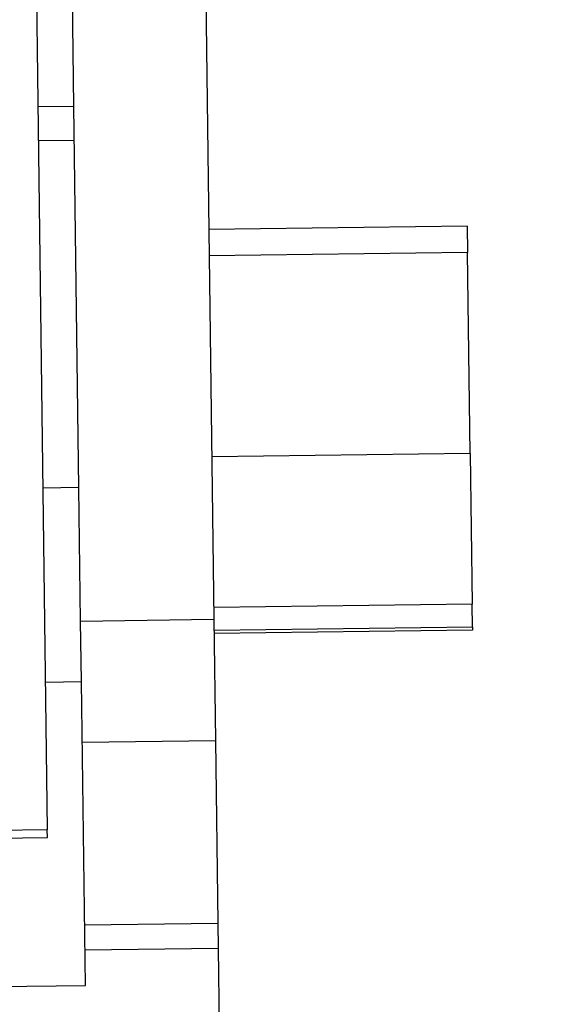
# Model space of a CAD drawing. Extents: x 120 to 1820, y -1080 to 1059.
# Drawn here: x 1089 to 1099, y -23 to -5 of the extents above; entities that cross this region are included whole.
import ezdxf

# ---------------------------------------------------------------- set-up
doc = ezdxf.new("R2010")
doc.units = 0
doc.layers.get('0').update_dxf_attribs({"linetype": 'CONTINUOUS'})

msp = doc.modelspace()

# ---------------------------------------------------------------- linework, layer by layer
at = {"color": 2}
for p, q in [((1089.068, 0.04), (1089.325, -19.757)), ((1089.813, -6.495), (1089.781, -4.052)), ((1092.221, -4.021), (1092.375, -15.899)), ((1089.153, -6.503), (1089.813, -6.495)), ((1089.904, -13.488), (1089.813, -6.496)), ((1089.821, -7.124), (1089.161, -7.133)), ((1097.012, -8.694), (1092.283, -8.756)), ((1097.012, -8.694), (1097.018, -9.177)), ((1097.018, -9.177), (1092.289, -9.239)), ((1097.066, -12.861), (1097.018, -9.177)), ((1097.066, -12.861), (1092.337, -12.923)), ((1097.066, -12.861), (1097.102, -15.621)), ((1089.904, -13.487), (1089.244, -13.496)), ((1089.936, -15.93), (1089.904, -13.488)), ((1097.102, -15.621), (1092.373, -15.683)), ((1097.108, -16.04), (1097.102, -15.621)), ((1089.936, -15.931), (1092.375, -15.899)), ((1089.95, -17.041), (1089.936, -15.93)), ((1092.375, -15.899), (1092.404, -18.119)), ((1097.108, -16.04), (1092.378, -16.101)), ((1097.108, -16.04), (1097.108, -16.096)), ((1097.108, -16.096), (1092.379, -16.157)), ((1089.29, -17.05), (1089.95, -17.041)), ((1090.023, -22.607), (1089.95, -17.041)), ((1089.965, -18.151), (1092.404, -18.119)), ((1092.404, -18.119), (1092.448, -21.464)), ((1089.325, -19.757), (1083.126, -19.838)), ((1089.327, -19.898), (1089.325, -19.757)), ((1083.128, -19.979), (1089.327, -19.898)), ((1090.008, -21.496), (1092.448, -21.464)), ((1092.448, -21.464), (1092.454, -21.924)), ((1090.014, -21.955), (1092.454, -21.924)), ((1092.454, -21.924), (1092.497, -25.247)), ((1084.673, -22.677), (1090.023, -22.607))]:
    msp.add_line(p, q, dxfattribs=at)
for radius, start, end in [(237.5, 20.89064, 159.10936), (236.5, 20.72555, 159.27445)]:
    msp.add_arc((969.639, -106.931), radius, start, end, dxfattribs=at)

doc.saveas('drawing.dxf')
